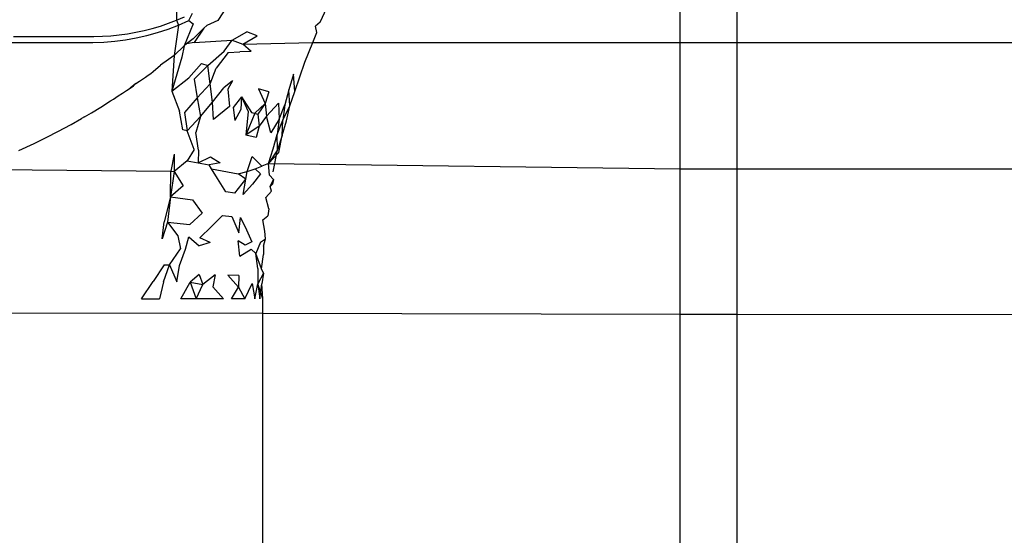
# Model space of a CAD drawing. Extents: x -45.2 to 52.8, y -41.4 to 50.6.
# Drawn here: x 1.1 to 1.5, y 33.9 to 34.1 of the extents above; entities that cross this region are included whole.
import ezdxf

# ---------------------------------------------------------------- set-up
doc = ezdxf.new("R2010")
doc.units = 0
doc.header["$MEASUREMENT"] = 0
doc.layers.get('0').update_dxf_attribs({"linetype": 'CONTINUOUS'})

msp = doc.modelspace()

# ---------------------------------------------------------------- linework, layer by layer
for p, q in [((1.17348, 34.19687), (1.17533, 34.09218)), ((1.34881, 34.08455), (1.34881, 34.1436)), ((1.36849, 34.08455), (1.36849, 34.12392)), ((1.19326, 34.09768), (1.1896, 34.09211)), ((1.17533, 34.09218), (1.17808, 34.09333)), ((1.17956, 34.09208), (1.18082, 34.0946)), ((1.22482, 34.09146), (1.2271, 34.0965)), ((1.16696, 34.08936), (1.16977, 34.09019)), ((1.16977, 34.09019), (1.17256, 34.09113)), ((1.17241, 34.08913), (1.176, 34.09052)), ((1.17256, 34.09113), (1.17533, 34.09218)), ((1.176, 34.09052), (1.17448, 34.08004)), ((1.17533, 34.09218), (1.176, 34.09052)), ((1.176, 34.09052), (1.17956, 34.09208)), ((1.18109, 34.09097), (1.17792, 34.08332)), ((1.17956, 34.09208), (1.18109, 34.09097)), ((1.18575, 34.09033), (1.1848, 34.08948)), ((1.1896, 34.09211), (1.18575, 34.09033)), ((1.22482, 34.09146), (1.2232, 34.09008)), ((1.22366, 34.08799), (1.2232, 34.09008)), ((1.11921, 34.08661), (1.14687, 34.08661)), ((1.14687, 34.08661), (1.14979, 34.08668)), ((1.14979, 34.08668), (1.1527, 34.08685)), ((1.1527, 34.08685), (1.15558, 34.08714)), ((1.15558, 34.08714), (1.15845, 34.08753)), ((1.15845, 34.08753), (1.16131, 34.08803)), ((1.16131, 34.08803), (1.16414, 34.08865)), ((1.16148, 34.08607), (1.16515, 34.08691)), ((1.16414, 34.08865), (1.16696, 34.08936)), ((1.16515, 34.08691), (1.16879, 34.08793)), ((1.16879, 34.08793), (1.17241, 34.08913)), ((1.1848, 34.08948), (1.18103, 34.0858)), ((1.1848, 34.08948), (1.18143, 34.08455)), ((1.19449, 34.08531), (1.19957, 34.08817)), ((1.19816, 34.08399), (1.2031, 34.08683)), ((1.2031, 34.08683), (1.19957, 34.08817)), ((1.2223, 34.08455), (1.22366, 34.08799)), ((1.11862, 34.08455), (1.14654, 34.08455)), ((1.14654, 34.08455), (1.15031, 34.08466)), ((1.15031, 34.08466), (1.15406, 34.08495)), ((1.15406, 34.08495), (1.15778, 34.08542)), ((1.15778, 34.08542), (1.16148, 34.08607)), ((1.17792, 34.08332), (1.17448, 34.08004)), ((1.17792, 34.08332), (1.17717, 34.07946)), ((1.17873, 34.08404), (1.17792, 34.08332)), ((1.18103, 34.0858), (1.17873, 34.08404)), ((1.18143, 34.08455), (1.17873, 34.08404)), ((1.18143, 34.08455), (1.19449, 34.08531)), ((1.19173, 34.08153), (1.19449, 34.08531)), ((1.19449, 34.08531), (1.19816, 34.08399)), ((1.19816, 34.08399), (1.2223, 34.08455)), ((1.20104, 34.08142), (1.19816, 34.08399)), ((1.2196, 34.0777), (1.2223, 34.08455)), ((1.2223, 34.08455), (1.34881, 34.08455)), ((1.34881, 34.04103), (1.34881, 34.08455)), ((1.34881, 34.08455), (1.36849, 34.08455)), ((1.36849, 34.04103), (1.36849, 34.08455)), ((1.36849, 34.08455), (1.75038, 34.08455)), ((1.17448, 34.08004), (1.16977, 34.07666)), ((1.17448, 34.08004), (1.17374, 34.06772)), ((1.18617, 34.07658), (1.19173, 34.08153)), ((1.19314, 34.08105), (1.18902, 34.07569)), ((1.19314, 34.08105), (1.19715, 34.08124)), ((1.20104, 34.08142), (1.19715, 34.08124)), ((1.16728, 34.0745), (1.16977, 34.07666)), ((1.17717, 34.07946), (1.17374, 34.06772)), ((1.18397, 34.07727), (1.17964, 34.07237)), ((1.18137, 34.07186), (1.18617, 34.07658)), ((1.18397, 34.07727), (1.18617, 34.07658)), ((1.18693, 34.07024), (1.18617, 34.07658)), ((1.21616, 34.06768), (1.2196, 34.0777)), ((1.16463, 34.07256), (1.16556, 34.07323)), ((1.16556, 34.07323), (1.16644, 34.07388)), ((1.16644, 34.07388), (1.16728, 34.0745)), ((1.18693, 34.07024), (1.18902, 34.07569)), ((1.21559, 34.07356), (1.21409, 34.06819)), ((1.21616, 34.06768), (1.21559, 34.07356)), ((1.1613, 34.07034), (1.15933, 34.06883)), ((1.15933, 34.06883), (1.16047, 34.06962)), ((1.16047, 34.06962), (1.1613, 34.07034)), ((1.1613, 34.07034), (1.16264, 34.07114)), ((1.16264, 34.07114), (1.16365, 34.07186)), ((1.16365, 34.07186), (1.16463, 34.07256)), ((1.17374, 34.06772), (1.17964, 34.07237)), ((1.18137, 34.07186), (1.18242, 34.0654)), ((1.18242, 34.0654), (1.18693, 34.07024)), ((1.18776, 34.06398), (1.18693, 34.07024)), ((1.19459, 34.07127), (1.1916, 34.06888)), ((1.19459, 34.07127), (1.193, 34.06848)), ((1.15526, 34.06609), (1.15669, 34.06704)), ((1.15669, 34.06704), (1.15809, 34.06799)), ((1.15809, 34.06799), (1.15933, 34.06883)), ((1.17374, 34.06772), (1.17636, 34.06082)), ((1.18776, 34.06398), (1.1916, 34.06888)), ((1.193, 34.06848), (1.19355, 34.06245)), ((1.2036, 34.06857), (1.20589, 34.06354)), ((1.2071, 34.06754), (1.2036, 34.06857)), ((1.2071, 34.06754), (1.20589, 34.06354)), ((1.21409, 34.06819), (1.21268, 34.06304)), ((1.21433, 34.06264), (1.21409, 34.06819)), ((1.21433, 34.06264), (1.21616, 34.06768)), ((1.14925, 34.06225), (1.15255, 34.0644)), ((1.15255, 34.0644), (1.15366, 34.06504)), ((1.15366, 34.06504), (1.15526, 34.06609)), ((1.18242, 34.0654), (1.17812, 34.06039)), ((1.18242, 34.0654), (1.18358, 34.05907)), ((1.18358, 34.05907), (1.18776, 34.06398)), ((1.18814, 34.05797), (1.18776, 34.06398)), ((1.19771, 34.06583), (1.1949, 34.0621)), ((1.19771, 34.06583), (1.19753, 34.06141)), ((1.19771, 34.06583), (1.20001, 34.06076)), ((1.19771, 34.06583), (1.20119, 34.06045)), ((1.20589, 34.06354), (1.20233, 34.06016)), ((1.20589, 34.06354), (1.20341, 34.05988)), ((1.20589, 34.06354), (1.20635, 34.05913)), ((1.20635, 34.05913), (1.21053, 34.06362)), ((1.21053, 34.06362), (1.21068, 34.05805)), ((1.21068, 34.05805), (1.21268, 34.06304)), ((1.21268, 34.06304), (1.21202, 34.05773)), ((1.14359, 34.05889), (1.14601, 34.06028)), ((1.14601, 34.06028), (1.14925, 34.06225)), ((1.17753, 34.05446), (1.17636, 34.06082)), ((1.17812, 34.06039), (1.17906, 34.05412)), ((1.19355, 34.06245), (1.18814, 34.05797)), ((1.1949, 34.0621), (1.19543, 34.05766)), ((1.19753, 34.06141), (1.19543, 34.05766)), ((1.20001, 34.06076), (1.19923, 34.05255)), ((1.20233, 34.06016), (1.19923, 34.05255)), ((1.20119, 34.06045), (1.20341, 34.05988)), ((1.20341, 34.05988), (1.20378, 34.05564)), ((1.21202, 34.05773), (1.21433, 34.06264)), ((1.21318, 34.05751), (1.21433, 34.06264)), ((1.1344, 34.0538), (1.139, 34.05626)), ((1.139, 34.05626), (1.14259, 34.05828)), ((1.14359, 34.05889), (1.14259, 34.05828)), ((1.17906, 34.05412), (1.18358, 34.05907)), ((1.18358, 34.05907), (1.18198, 34.05348)), ((1.20635, 34.05913), (1.20378, 34.05564)), ((1.20778, 34.05335), (1.20635, 34.05913)), ((1.21068, 34.05805), (1.20778, 34.05335)), ((1.21068, 34.05805), (1.21007, 34.05285)), ((1.21007, 34.05285), (1.21202, 34.05773)), ((1.2117, 34.05253), (1.21202, 34.05773)), ((1.2117, 34.05253), (1.21318, 34.05751)), ((1.13071, 34.05189), (1.1344, 34.0538)), ((1.17906, 34.05412), (1.17753, 34.05446)), ((1.18141, 34.04771), (1.17906, 34.05412)), ((1.18288, 34.04742), (1.18198, 34.05348)), ((1.20378, 34.05564), (1.19923, 34.05255)), ((1.20378, 34.05564), (1.20284, 34.05174)), ((1.20863, 34.04784), (1.21007, 34.05285)), ((1.21012, 34.04756), (1.21007, 34.05285)), ((1.12101, 34.0473), (1.12624, 34.04971)), ((1.12624, 34.04971), (1.13071, 34.05189)), ((1.20284, 34.05174), (1.19923, 34.05255)), ((1.2117, 34.05253), (1.21012, 34.04756)), ((1.21054, 34.04658), (1.2117, 34.05253)), ((1.17455, 34.04602), (1.17342, 34.04024)), ((1.17455, 34.04602), (1.17451, 34.04006)), ((1.18141, 34.04771), (1.17903, 34.04373)), ((1.18288, 34.04742), (1.18282, 34.04305)), ((1.20703, 34.04284), (1.20863, 34.04784)), ((1.21012, 34.04756), (1.20703, 34.04284)), ((1.21054, 34.04658), (1.20703, 34.04284)), ((1.20867, 34.03995), (1.21012, 34.04756)), ((1.17903, 34.04373), (1.17451, 34.04006)), ((1.17903, 34.04373), (1.18282, 34.04305)), ((1.18282, 34.04305), (1.18706, 34.04516)), ((1.18282, 34.04305), (1.18655, 34.04239)), ((1.19042, 34.04312), (1.18655, 34.04239)), ((1.18706, 34.04516), (1.19042, 34.04312)), ((1.19965, 34.0401), (1.20142, 34.04521)), ((1.20142, 34.04521), (1.20478, 34.0419)), ((1.20703, 34.04284), (1.20478, 34.0419)), ((1.20703, 34.04284), (1.34881, 34.04103)), ((1.20733, 34.03884), (1.20703, 34.04284)), ((1.10967, 34.04086), (1.17342, 34.04024)), ((1.17324, 34.03133), (1.17342, 34.04024)), ((1.17451, 34.04006), (1.17324, 34.03133)), ((1.17342, 34.04024), (1.17451, 34.04006)), ((1.17451, 34.04006), (1.17763, 34.03514)), ((1.18738, 34.04103), (1.18655, 34.04239)), ((1.18946, 34.03764), (1.18738, 34.04103)), ((1.18738, 34.04103), (1.19654, 34.03926)), ((1.19654, 34.03926), (1.19965, 34.0401)), ((1.19919, 34.03746), (1.19654, 34.03926)), ((1.19919, 34.03746), (1.19965, 34.0401)), ((1.19965, 34.0401), (1.2024, 34.04098)), ((1.2043, 34.03932), (1.20149, 34.03575)), ((1.2024, 34.04098), (1.20478, 34.0419)), ((1.2043, 34.03932), (1.2024, 34.04098)), ((1.34881, 33.99087), (1.34881, 34.04103)), ((1.34881, 34.04103), (1.36849, 34.04103)), ((1.36849, 33.99084), (1.36849, 34.04103)), ((1.36849, 34.04103), (1.75038, 34.04103)), ((1.19228, 34.03303), (1.18946, 34.03764)), ((1.19547, 34.03258), (1.19919, 34.03746)), ((1.19835, 34.03218), (1.19919, 34.03746)), ((1.20149, 34.03575), (1.19835, 34.03218)), ((1.20872, 34.03737), (1.20733, 34.03884)), ((1.20765, 34.03487), (1.20872, 34.03737)), ((1.20844, 34.03574), (1.20765, 34.03487)), ((1.20872, 34.03737), (1.20844, 34.03574)), ((1.17763, 34.03514), (1.17324, 34.03133)), ((1.19547, 34.03258), (1.19228, 34.03303)), ((1.20607, 34.03115), (1.20809, 34.0333)), ((1.20809, 34.0333), (1.20765, 34.03487)), ((1.17324, 34.03133), (1.17103, 34.0227)), ((1.17324, 34.03133), (1.17228, 34.02258)), ((1.17324, 34.03133), (1.18086, 34.03034)), ((1.18086, 34.03034), (1.18413, 34.02567)), ((1.20714, 34.02717), (1.20607, 34.03115)), ((1.18413, 34.02567), (1.17993, 34.02184)), ((1.20714, 34.02717), (1.20685, 34.02481)), ((1.17044, 34.01685), (1.17103, 34.0227)), ((1.17228, 34.02258), (1.17044, 34.01685)), ((1.17228, 34.02258), (1.17574, 34.01789)), ((1.17228, 34.02258), (1.17993, 34.02184)), ((1.18736, 34.02113), (1.19123, 34.02488)), ((1.19123, 34.02488), (1.19444, 34.02453)), ((1.19444, 34.02453), (1.1968, 34.01891)), ((1.1968, 34.01891), (1.19733, 34.02422)), ((1.19733, 34.02422), (1.19946, 34.02001)), ((1.20506, 34.02343), (1.20685, 34.02481)), ((1.20578, 34.01948), (1.20506, 34.02343)), ((1.18335, 34.01728), (1.18736, 34.02113)), ((1.19946, 34.02001), (1.20126, 34.0159)), ((1.20601, 34.0169), (1.20578, 34.01948)), ((1.17574, 34.01789), (1.17673, 34.01348)), ((1.17844, 34.01337), (1.17957, 34.01758)), ((1.17957, 34.01758), (1.18315, 34.01448)), ((1.18691, 34.01561), (1.18315, 34.01448)), ((1.18691, 34.01561), (1.18335, 34.01728)), ((1.19902, 34.01474), (1.19658, 34.01625)), ((1.19712, 34.01087), (1.19658, 34.01625)), ((1.20126, 34.0159), (1.19902, 34.01474)), ((1.20431, 34.01569), (1.20272, 34.01188)), ((1.20431, 34.01569), (1.20601, 34.0169)), ((1.20533, 34.01433), (1.20601, 34.0169)), ((1.17288, 34.00791), (1.17673, 34.01348)), ((1.17634, 34.00776), (1.17844, 34.01337)), ((1.19712, 34.01087), (1.20107, 34.01328)), ((1.20107, 34.01328), (1.20272, 34.01188)), ((1.20336, 34.00664), (1.20272, 34.01188)), ((1.20467, 34.0066), (1.20272, 34.01188)), ((1.20533, 34.01433), (1.20531, 34.01149)), ((1.20467, 34.0066), (1.20531, 34.01149)), ((1.17113, 34.00798), (1.16732, 34.00221)), ((1.17089, 34.00213), (1.17288, 34.00791)), ((1.17113, 34.00798), (1.17288, 34.00791)), ((1.17288, 34.00791), (1.17547, 34.00203)), ((1.17547, 34.00203), (1.17634, 34.00776)), ((1.20336, 34.00664), (1.20341, 34.00144)), ((1.20527, 34.00504), (1.20467, 34.0066)), ((1.16327, 33.99626), (1.16732, 34.00221)), ((1.17089, 34.00213), (1.16948, 33.99626)), ((1.17684, 33.99626), (1.18005, 34.00193)), ((1.18312, 34.00465), (1.18005, 34.00193)), ((1.18005, 34.00193), (1.18211, 33.99626)), ((1.18005, 34.00193), (1.18446, 34.00113)), ((1.18312, 34.00465), (1.18446, 34.00113)), ((1.18871, 34.00448), (1.18446, 34.00113)), ((1.18871, 34.00448), (1.18786, 34.00038)), ((1.19683, 34.00423), (1.19305, 34.00435)), ((1.19305, 34.00435), (1.19675, 34.00024)), ((1.19683, 34.00423), (1.19675, 34.00024)), ((1.20527, 34.00504), (1.20341, 34.00144)), ((1.20527, 34.00504), (1.20479, 34.00142)), ((1.18211, 33.99626), (1.18446, 34.00113)), ((1.18786, 34.00038), (1.19157, 33.99626)), ((1.19428, 33.99626), (1.19675, 34.00024)), ((1.19675, 34.00024), (1.19888, 33.99626)), ((1.19888, 33.99626), (1.20138, 34.00148)), ((1.20138, 34.00148), (1.20229, 33.99626)), ((1.20229, 33.99626), (1.20341, 34.00144)), ((1.20341, 34.00144), (1.204, 33.99626)), ((1.20511, 33.99626), (1.20341, 34.00144)), ((1.204, 33.99626), (1.20479, 34.00142)), ((1.20511, 33.99626), (1.20479, 34.00142)), ((1.16327, 33.99626), (1.16948, 33.99626)), ((1.18211, 33.99626), (1.17684, 33.99626)), ((1.19157, 33.99626), (1.18211, 33.99626)), ((1.19888, 33.99626), (1.19428, 33.99626)), ((1.20511, 33.99112), (1.20511, 33.99626)), ((1.20511, 33.99112), (1.10668, 33.99129)), ((1.20511, 33.8927), (1.20511, 33.99112)), ((1.34881, 33.99087), (1.20511, 33.99112)), ((1.34881, 33.89245), (1.34881, 33.99087)), ((1.36849, 33.99084), (1.34881, 33.99087)), ((1.36849, 33.89241), (1.36849, 33.99084)), ((1.75038, 33.99017), (1.36849, 33.99084))]:
    msp.add_line(p, q)

doc.saveas('drawing.dxf')
